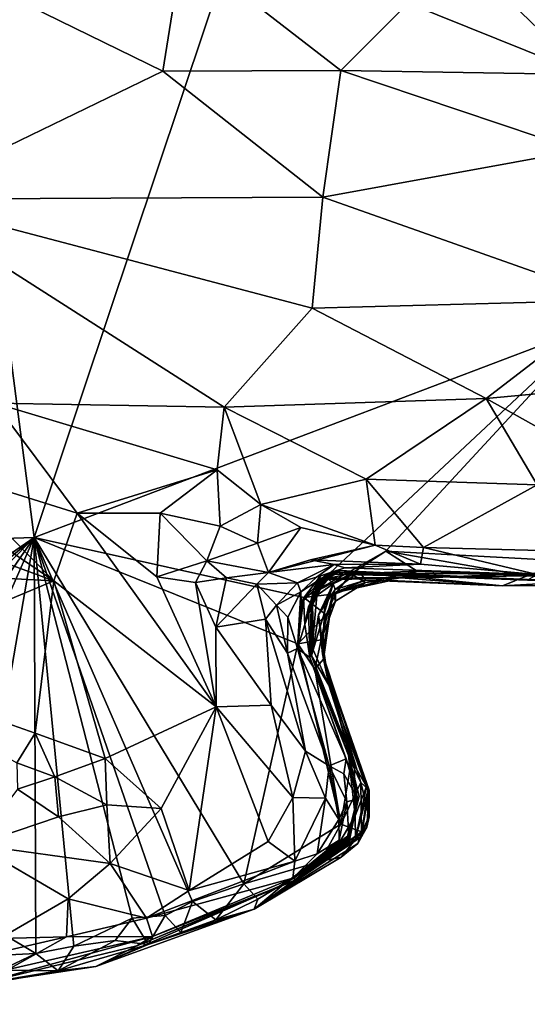
# Model space of a CAD drawing. Units: metres. Extents: x 23.2 to 30, y -6.4 to 9.6.
# Drawn here: x 27.1 to 27.5, y 7.7 to 8.4 of the extents above; entities that cross this region are included whole.
import ezdxf

# ---------------------------------------------------------------- set-up
doc = ezdxf.new("R2010")
doc.units = ezdxf.units.M

msp = doc.modelspace()

# ---------------------------------------------------------------- linework, layer by layer
at = {"layer": '1'}
for points in [[(26.12517, 7.97053, 3.38215), (26.96, 9.3371, 3.3805), (27.13297, 8.00351, 3.40143)], [(27.13297, 8.00351, 3.40143), (26.96, 9.3371, 3.3805), (27.39753, 8.79425, 3.39475)], [(27.13297, 8.00351, 3.40143), (27.39753, 8.79425, 3.39475), (27.51105, 8.14709, 3.40659)], [(27.51105, 8.14709, 3.40659), (27.39753, 8.79425, 3.39475), (28.29608, 8.63689, 3.41668)], [(27.21977, 8.31806, 4.26797), (27.0406, 8.40581, 4.20729), (27.04156, 8.23185, 4.25958)], [(27.0406, 8.40581, 4.20729), (27.21977, 8.31806, 4.26797), (27.23292, 8.40133, 4.23411)], [(27.23292, 8.40133, 4.23411), (27.21977, 8.31806, 4.26797), (27.3396, 8.3185, 4.28313)], [(27.23292, 8.40133, 4.23411), (27.3396, 8.3185, 4.28313), (27.38502, 8.36406, 4.26239)], [(27.42975, 8.38831, 4.21651), (27.38502, 8.36406, 4.26239), (27.50449, 8.31583, 4.29171)], [(27.42975, 8.38831, 4.21651), (27.50449, 8.31583, 4.29171), (27.51247, 8.35012, 4.23867)], [(27.42975, 8.38831, 4.21651), (27.51247, 8.35012, 4.23867), (27.47111, 8.38191, 4.21809)], [(27.38502, 8.36406, 4.26239), (27.3396, 8.3185, 4.28313), (27.50449, 8.31583, 4.29171)], [(27.21977, 8.31806, 4.26797), (27.04156, 8.23185, 4.25958), (27.32766, 8.23315, 4.30709)], [(27.21977, 8.31806, 4.26797), (27.32766, 8.23315, 4.30709), (27.3396, 8.3185, 4.28313)], [(27.3396, 8.3185, 4.28313), (27.32766, 8.23315, 4.30709), (27.50006, 8.26468, 4.31585)], [(27.50449, 8.31583, 4.29171), (27.3396, 8.3185, 4.28313), (27.50006, 8.26468, 4.31585)], [(27.32766, 8.23315, 4.30709), (27.524, 8.16374, 4.34309), (27.50006, 8.26468, 4.31585)], [(27.32766, 8.23315, 4.30709), (27.04156, 8.23185, 4.25958), (27.32027, 8.15835, 4.31867)], [(27.04156, 8.23185, 4.25958), (27.10641, 8.09407, 4.28014), (27.26116, 8.09137, 4.31096)], [(27.04156, 8.23185, 4.25958), (27.26116, 8.09137, 4.31096), (27.32027, 8.15835, 4.31867)], [(27.32766, 8.23315, 4.30709), (27.32027, 8.15835, 4.31867), (27.524, 8.16374, 4.34309)], [(27.524, 8.16374, 4.34309), (27.32027, 8.15835, 4.31867), (27.43765, 8.09732, 4.34032)], [(27.524, 8.16374, 4.34309), (27.43765, 8.09732, 4.34032), (27.58698, 8.11117, 4.35378)], [(27.32027, 8.15835, 4.31867), (27.26116, 8.09137, 4.31096), (27.43765, 8.09732, 4.34032)], [(27.31469, 7.96311, 3.40577), (27.13297, 8.00351, 3.40143), (27.51105, 8.14709, 3.40659)], [(27.31469, 7.96311, 3.40577), (27.51105, 8.14709, 3.40659), (27.37004, 7.99439, 3.40546)], [(27.50256, 7.98716, 3.40772), (27.37004, 7.99439, 3.40546), (27.51105, 8.14709, 3.40659)], [(27.43765, 8.09732, 4.34032), (27.49988, 8.06246, 4.34557), (27.58698, 8.11117, 4.35378)], [(27.26116, 8.09137, 4.31096), (27.35677, 8.04293, 4.32173), (27.43765, 8.09732, 4.34032)], [(27.43765, 8.09732, 4.34032), (27.35677, 8.04293, 4.32173), (27.47197, 8.03895, 4.33793)], [(27.43765, 8.09732, 4.34032), (27.47197, 8.03895, 4.33793), (27.49988, 8.06246, 4.34557)], [(27.10641, 8.09407, 4.28014), (27.0742, 8.04736, 4.25526), (27.16198, 8.02006, 4.27051)], [(27.10641, 8.09407, 4.28014), (27.16198, 8.02006, 4.27051), (27.25635, 8.04914, 4.30326)], [(27.10641, 8.09407, 4.28014), (27.25635, 8.04914, 4.30326), (27.26116, 8.09137, 4.31096)], [(27.26116, 8.09137, 4.31096), (27.25635, 8.04914, 4.30326), (27.28577, 8.02587, 4.30113)], [(27.26116, 8.09137, 4.31096), (27.28577, 8.02587, 4.30113), (27.35677, 8.04293, 4.32173)], [(26.9744, 8.03763, 4.19889), (27.14616, 7.97424, 4.23207), (27.01114, 8.06636, 4.24097)], [(27.01114, 8.06636, 4.24097), (27.14616, 7.97424, 4.23207), (27.0742, 8.04736, 4.25526)], [(27.0742, 8.04736, 4.25526), (27.14616, 7.97424, 4.23207), (27.16198, 8.02006, 4.27051)], [(27.16198, 8.02006, 4.27051), (27.21786, 8.01984, 4.28218), (27.25635, 8.04914, 4.30326)], [(27.25635, 8.04914, 4.30326), (27.21786, 8.01984, 4.28218), (27.25841, 8.01123, 4.28333)], [(27.25635, 8.04914, 4.30326), (27.25841, 8.01123, 4.28333), (27.28577, 8.02587, 4.30113)], [(26.9744, 8.03763, 4.19889), (26.87983, 7.98809, 4.09351), (27.14616, 7.97424, 4.23207)], [(27.35677, 8.04293, 4.32173), (27.28577, 8.02587, 4.30113), (27.36287, 7.99842, 4.29567)], [(27.35677, 8.04293, 4.32173), (27.36287, 7.99842, 4.29567), (27.39538, 7.99668, 4.30097)], [(27.35677, 8.04293, 4.32173), (27.39538, 7.99668, 4.30097), (27.47197, 8.03895, 4.33793)], [(27.47197, 8.03895, 4.33793), (27.39538, 7.99668, 4.30097), (27.48333, 7.99447, 4.31094)], [(27.25841, 8.01123, 4.28333), (27.28357, 7.99981, 4.27412), (27.28577, 8.02587, 4.30113)], [(27.28577, 8.02587, 4.30113), (27.28357, 7.99981, 4.27412), (27.3127, 8.01031, 4.29416)], [(27.28577, 8.02587, 4.30113), (27.3127, 8.01031, 4.29416), (27.36287, 7.99842, 4.29567)], [(27.16198, 8.02006, 4.27051), (27.14616, 7.97424, 4.23207), (27.25564, 7.8894, 4.20496)], [(27.16198, 8.02006, 4.27051), (27.25564, 7.8894, 4.20496), (27.21575, 7.97705, 4.24982)], [(27.21786, 8.01984, 4.28218), (27.16198, 8.02006, 4.27051), (27.21575, 7.97705, 4.24982)], [(27.21786, 8.01984, 4.28218), (27.21575, 7.97705, 4.24982), (27.24936, 7.98781, 4.25002)], [(27.21786, 8.01984, 4.28218), (27.24936, 7.98781, 4.25002), (27.25841, 8.01123, 4.28333)], [(27.25841, 8.01123, 4.28333), (27.24936, 7.98781, 4.25002), (27.28357, 7.99981, 4.27412)], [(27.28357, 7.99981, 4.27412), (27.29095, 7.97987, 4.22169), (27.3127, 8.01031, 4.29416)], [(27.3127, 8.01031, 4.29416), (27.29095, 7.97987, 4.22169), (27.36287, 7.99842, 4.29567)], [(26.12517, 7.97053, 3.38215), (27.13297, 8.00351, 3.40143), (26.71311, 7.71333, 3.3972)], [(26.8012, 7.72457, 3.39872), (26.71311, 7.71333, 3.3972), (27.13297, 8.00351, 3.40143)], [(26.8012, 7.72457, 3.39872), (27.13297, 8.00351, 3.40143), (26.85552, 7.72254, 3.39986)], [(26.85552, 7.72254, 3.39986), (27.13297, 8.00351, 3.40143), (26.94103, 7.72473, 3.40175)], [(27.00514, 7.71218, 3.40259), (26.94103, 7.72473, 3.40175), (27.13297, 8.00351, 3.40143)], [(27.08931, 7.74965, 3.40381), (27.00514, 7.71218, 3.40259), (27.13297, 8.00351, 3.40143)], [(27.13409, 7.72298, 3.40478), (27.08931, 7.74965, 3.40381), (27.13297, 8.00351, 3.40143)], [(27.13409, 7.72298, 3.40478), (27.13297, 8.00351, 3.40143), (27.15985, 7.72792, 3.40595)], [(27.15985, 7.72792, 3.40595), (27.13297, 8.00351, 3.40143), (27.19898, 7.74674, 3.40583)], [(27.19898, 7.74674, 3.40583), (27.13297, 8.00351, 3.40143), (27.22121, 7.74848, 3.40622)], [(27.22121, 7.74848, 3.40622), (27.13297, 8.00351, 3.40143), (27.23971, 7.75793, 3.40717)], [(27.13297, 8.00351, 3.40143), (27.31081, 7.93177, 3.40671), (27.27421, 7.76978, 3.40723)], [(27.31081, 7.93177, 3.40671), (27.13297, 8.00351, 3.40143), (27.31469, 7.96311, 3.40577)], [(27.23971, 7.75793, 3.40717), (27.13297, 8.00351, 3.40143), (27.27421, 7.76978, 3.40723)], [(27.28357, 7.99981, 4.27412), (27.24936, 7.98781, 4.25002), (27.29095, 7.97987, 4.22169)], [(27.29095, 7.97987, 4.22169), (27.31923, 7.9885, 4.2437), (27.36287, 7.99842, 4.29567)], [(27.36287, 7.99842, 4.29567), (27.31923, 7.9885, 4.2437), (27.39348, 7.98561, 4.269)], [(27.36287, 7.99842, 4.29567), (27.39348, 7.98561, 4.269), (27.39538, 7.99668, 4.30097)], [(27.34637, 7.97907, 3.40847), (27.31469, 7.96311, 3.40577), (27.37004, 7.99439, 3.40546)], [(27.34637, 7.97907, 3.40847), (27.37004, 7.99439, 3.40546), (27.39116, 7.98073, 3.41217)], [(27.39116, 7.98073, 3.41217), (27.37004, 7.99439, 3.40546), (27.46534, 7.97778, 3.41061)], [(27.46534, 7.97778, 3.41061), (27.37004, 7.99439, 3.40546), (27.50256, 7.98716, 3.40772)], [(27.39538, 7.99668, 4.30097), (27.39348, 7.98561, 4.269), (27.47211, 7.97863, 4.26941)], [(27.39538, 7.99668, 4.30097), (27.47211, 7.97863, 4.26941), (27.48333, 7.99447, 4.31094)], [(27.14616, 7.97424, 4.23207), (26.87983, 7.98809, 4.09351), (27.00746, 7.91611, 4.09426)], [(27.24936, 7.98781, 4.25002), (27.21575, 7.97705, 4.24982), (27.24169, 7.9731, 4.24049)], [(27.24169, 7.9731, 4.24049), (27.26257, 7.97623, 4.22971), (27.24936, 7.98781, 4.25002)], [(27.24936, 7.98781, 4.25002), (27.26257, 7.97623, 4.22971), (27.29095, 7.97987, 4.22169)], [(27.31923, 7.9885, 4.2437), (27.29095, 7.97987, 4.22169), (27.33528, 7.98524, 4.18029)], [(27.29095, 7.97987, 4.22169), (27.31046, 7.97297, 4.18296), (27.33528, 7.98524, 4.18029)], [(27.31046, 7.97297, 4.18296), (27.32334, 7.97676, 4.15855), (27.33528, 7.98524, 4.18029)], [(27.33528, 7.98524, 4.18029), (27.39348, 7.98561, 4.269), (27.31923, 7.9885, 4.2437)], [(27.33528, 7.98524, 4.18029), (27.32334, 7.97676, 4.15855), (27.34236, 7.983, 4.14936)], [(27.39348, 7.98561, 4.269), (27.33528, 7.98524, 4.18029), (27.34236, 7.983, 4.14936)], [(27.39348, 7.98561, 4.269), (27.34236, 7.983, 4.14936), (27.47211, 7.97863, 4.26941)], [(27.46534, 7.97778, 3.41061), (27.50256, 7.98716, 3.40772), (27.56774, 7.98433, 3.41605)], [(27.51747, 7.97468, 3.42847), (27.46534, 7.97778, 3.41061), (27.56774, 7.98433, 3.41605)], [(27.29095, 7.97987, 4.22169), (27.26257, 7.97623, 4.22971), (27.28307, 7.97196, 4.20637)], [(27.28307, 7.97196, 4.20637), (27.31046, 7.97297, 4.18296), (27.29095, 7.97987, 4.22169)], [(27.31267, 7.96679, 4.14724), (27.31307, 7.95892, 4.08412), (27.33279, 7.98003, 4.08204)], [(27.32334, 7.97676, 4.15855), (27.31267, 7.96679, 4.14724), (27.33279, 7.98003, 4.08204)], [(27.31307, 7.95892, 4.08412), (27.31451, 7.9626, 4.06301), (27.33279, 7.98003, 4.08204)], [(27.31451, 7.9626, 4.06301), (27.32597, 7.97764, 4.01345), (27.33279, 7.98003, 4.08204)], [(27.31451, 7.9626, 4.06301), (27.31544, 7.94494, 3.97301), (27.32597, 7.97764, 4.01345)], [(27.33599, 7.96549, 3.41006), (27.31469, 7.96311, 3.40577), (27.34637, 7.97907, 3.40847)], [(27.31544, 7.94494, 3.97301), (27.32184, 7.97032, 3.98096), (27.32597, 7.97764, 4.01345)], [(27.32794, 7.97605, 3.87404), (27.31966, 7.95602, 3.84523), (27.33094, 7.97875, 3.85185)], [(27.33094, 7.97875, 3.85185), (27.31966, 7.95602, 3.84523), (27.32842, 7.97505, 3.84184)], [(27.32597, 7.97764, 4.01345), (27.32184, 7.97032, 3.98096), (27.3396, 7.98129, 3.95747)], [(27.32184, 7.97032, 3.98096), (27.32656, 7.97594, 3.9434), (27.3396, 7.98129, 3.95747)], [(27.32334, 7.97676, 4.15855), (27.33279, 7.98003, 4.08204), (27.34236, 7.983, 4.14936)], [(27.32392, 7.96924, 3.7897), (27.33096, 7.97534, 3.73125), (27.33788, 7.98098, 3.7739)], [(27.32842, 7.97505, 3.84184), (27.32392, 7.96924, 3.7897), (27.33788, 7.98098, 3.7739)], [(27.32597, 7.97764, 4.01345), (27.3396, 7.98129, 3.95747), (27.33279, 7.98003, 4.08204)], [(27.3396, 7.98129, 3.95747), (27.32656, 7.97594, 3.9434), (27.41208, 7.9771, 3.927)], [(27.32794, 7.97605, 3.87404), (27.33094, 7.97875, 3.85185), (27.41208, 7.9771, 3.927)], [(27.41208, 7.9771, 3.927), (27.32842, 7.97505, 3.84184), (27.33788, 7.98098, 3.7739)], [(27.33094, 7.97875, 3.85185), (27.32842, 7.97505, 3.84184), (27.41208, 7.9771, 3.927)], [(27.33096, 7.97534, 3.73125), (27.33087, 7.97593, 3.68841), (27.33788, 7.98098, 3.7739)], [(27.33788, 7.98098, 3.7739), (27.33087, 7.97593, 3.68841), (27.35202, 7.98063, 3.65857)], [(27.33087, 7.97593, 3.68841), (27.33451, 7.97223, 3.60823), (27.35202, 7.98063, 3.65857)], [(27.34236, 7.983, 4.14936), (27.33279, 7.98003, 4.08204), (27.47211, 7.97863, 4.26941)], [(27.33279, 7.98003, 4.08204), (27.3396, 7.98129, 3.95747), (27.41208, 7.9771, 3.927)], [(27.33279, 7.98003, 4.08204), (27.41208, 7.9771, 3.927), (27.46536, 7.97481, 4.00565)], [(27.33279, 7.98003, 4.08204), (27.46536, 7.97481, 4.00565), (27.47211, 7.97863, 4.26941)], [(27.33451, 7.97223, 3.60823), (27.33578, 7.96839, 3.58304), (27.35202, 7.98063, 3.65857)], [(27.35642, 7.97468, 3.55968), (27.35202, 7.98063, 3.65857), (27.33578, 7.96839, 3.58304)], [(27.35629, 7.97328, 3.42517), (27.33599, 7.96549, 3.41006), (27.34637, 7.97907, 3.40847)], [(27.33788, 7.98098, 3.7739), (27.35202, 7.98063, 3.65857), (27.41208, 7.9771, 3.927)], [(27.35629, 7.97328, 3.42517), (27.34637, 7.97907, 3.40847), (27.39116, 7.98073, 3.41217)], [(27.35642, 7.97468, 3.55968), (27.44869, 7.97097, 3.43315), (27.35202, 7.98063, 3.65857)], [(27.35202, 7.98063, 3.65857), (27.44869, 7.97097, 3.43315), (27.54101, 7.97167, 3.59268)], [(27.41208, 7.9771, 3.927), (27.35202, 7.98063, 3.65857), (27.54101, 7.97167, 3.59268)], [(27.35629, 7.97328, 3.42517), (27.39116, 7.98073, 3.41217), (27.38022, 7.97634, 3.42385)], [(27.38022, 7.97634, 3.42385), (27.39116, 7.98073, 3.41217), (27.46534, 7.97778, 3.41061)], [(27.38022, 7.97634, 3.42385), (27.46534, 7.97778, 3.41061), (27.44869, 7.97097, 3.43315)], [(27.41208, 7.9771, 3.927), (27.57679, 7.98396, 3.80821), (27.46536, 7.97481, 4.00565)], [(27.41208, 7.9771, 3.927), (27.54101, 7.97167, 3.59268), (27.57679, 7.98396, 3.80821)], [(27.44869, 7.97097, 3.43315), (27.46534, 7.97778, 3.41061), (27.51747, 7.97468, 3.42847)], [(27.14616, 7.97424, 4.23207), (27.00746, 7.91611, 4.09426), (27.13358, 7.8715, 4.12731)], [(27.14616, 7.97424, 4.23207), (27.13358, 7.8715, 4.12731), (27.18084, 7.85444, 4.1394)], [(27.14616, 7.97424, 4.23207), (27.18084, 7.85444, 4.1394), (27.25564, 7.8894, 4.20496)], [(27.21575, 7.97705, 4.24982), (27.25564, 7.8894, 4.20496), (27.24169, 7.9731, 4.24049)], [(27.24169, 7.9731, 4.24049), (27.25535, 7.943, 4.22733), (27.26257, 7.97623, 4.22971)], [(27.24169, 7.9731, 4.24049), (27.25564, 7.8894, 4.20496), (27.25535, 7.943, 4.22733)], [(27.26257, 7.97623, 4.22971), (27.25535, 7.943, 4.22733), (27.28307, 7.97196, 4.20637)], [(27.28307, 7.97196, 4.20637), (27.25535, 7.943, 4.22733), (27.28883, 7.94845, 4.19643)], [(27.28307, 7.97196, 4.20637), (27.29635, 7.95793, 4.18333), (27.31046, 7.97297, 4.18296)], [(27.28307, 7.97196, 4.20637), (27.28883, 7.94845, 4.19643), (27.29635, 7.95793, 4.18333)], [(27.29635, 7.95793, 4.18333), (27.31267, 7.96679, 4.14724), (27.31046, 7.97297, 4.18296)], [(27.31046, 7.97297, 4.18296), (27.31267, 7.96679, 4.14724), (27.32334, 7.97676, 4.15855)], [(27.32184, 7.97032, 3.98096), (27.31544, 7.94494, 3.97301), (27.32656, 7.97594, 3.9434)], [(27.31544, 7.94494, 3.97301), (27.31789, 7.95677, 3.89939), (27.32656, 7.97594, 3.9434)], [(27.31789, 7.95677, 3.89939), (27.31966, 7.95602, 3.84523), (27.32794, 7.97605, 3.87404)], [(27.32656, 7.97594, 3.9434), (27.31789, 7.95677, 3.89939), (27.32794, 7.97605, 3.87404)], [(27.32842, 7.97505, 3.84184), (27.31966, 7.95602, 3.84523), (27.32392, 7.96924, 3.7897)], [(27.32067, 7.96239, 3.71398), (27.33451, 7.97223, 3.60823), (27.33087, 7.97593, 3.68841)], [(27.33096, 7.97534, 3.73125), (27.32067, 7.96239, 3.71398), (27.33087, 7.97593, 3.68841)], [(27.32392, 7.96924, 3.7897), (27.32067, 7.96239, 3.71398), (27.33096, 7.97534, 3.73125)], [(27.32067, 7.96239, 3.71398), (27.32107, 7.92771, 3.68568), (27.33451, 7.97223, 3.60823)], [(27.32107, 7.92771, 3.68568), (27.32468, 7.95133, 3.63198), (27.33451, 7.97223, 3.60823)], [(27.32468, 7.95133, 3.63198), (27.32893, 7.95807, 3.5932), (27.33451, 7.97223, 3.60823)], [(27.32656, 7.97594, 3.9434), (27.32794, 7.97605, 3.87404), (27.41208, 7.9771, 3.927)], [(27.33451, 7.97223, 3.60823), (27.32893, 7.95807, 3.5932), (27.33578, 7.96839, 3.58304)], [(27.33578, 7.96839, 3.58304), (27.33436, 7.96592, 3.52025), (27.35642, 7.97468, 3.55968)], [(27.33436, 7.96592, 3.52025), (27.37332, 7.97454, 3.50134), (27.35642, 7.97468, 3.55968)], [(27.33436, 7.96592, 3.52025), (27.35629, 7.97328, 3.42517), (27.36832, 7.97458, 3.45987)], [(27.37332, 7.97454, 3.50134), (27.33436, 7.96592, 3.52025), (27.36832, 7.97458, 3.45987)], [(27.33436, 7.96592, 3.52025), (27.33599, 7.96059, 3.4428), (27.35629, 7.97328, 3.42517)], [(27.33599, 7.96059, 3.4428), (27.33599, 7.96549, 3.41006), (27.35629, 7.97328, 3.42517)], [(27.36832, 7.97458, 3.45987), (27.35629, 7.97328, 3.42517), (27.38022, 7.97634, 3.42385)], [(27.35642, 7.97468, 3.55968), (27.37332, 7.97454, 3.50134), (27.44869, 7.97097, 3.43315)], [(27.36832, 7.97458, 3.45987), (27.38022, 7.97634, 3.42385), (27.44869, 7.97097, 3.43315)], [(27.36832, 7.97458, 3.45987), (27.44869, 7.97097, 3.43315), (27.37332, 7.97454, 3.50134)], [(27.44869, 7.97097, 3.43315), (27.51747, 7.97468, 3.42847), (27.54101, 7.97167, 3.59268)], [(27.29635, 7.95793, 4.18333), (27.30397, 7.94975, 4.15947), (27.31267, 7.96679, 4.14724)], [(27.30397, 7.94975, 4.15947), (27.31052, 7.92858, 4.0869), (27.31267, 7.96679, 4.14724)], [(27.31267, 7.96679, 4.14724), (27.31052, 7.92858, 4.0869), (27.31307, 7.95892, 4.08412)], [(27.33599, 7.96549, 3.41006), (27.32988, 7.95129, 3.42036), (27.31469, 7.96311, 3.40577)], [(27.31966, 7.95602, 3.84523), (27.31989, 7.92365, 3.7645), (27.32392, 7.96924, 3.7897)], [(27.32392, 7.96924, 3.7897), (27.31989, 7.92365, 3.7645), (27.32067, 7.96239, 3.71398)], [(27.32801, 7.92142, 3.44088), (27.32641, 7.93459, 3.42722), (27.33436, 7.96592, 3.52025)], [(27.33436, 7.96592, 3.52025), (27.32641, 7.93459, 3.42722), (27.33599, 7.96059, 3.4428)], [(27.32893, 7.95807, 3.5932), (27.32724, 7.92512, 3.57937), (27.33436, 7.96592, 3.52025)], [(27.33436, 7.96592, 3.52025), (27.32724, 7.92512, 3.57937), (27.32801, 7.92142, 3.44088)], [(27.32893, 7.95807, 3.5932), (27.33436, 7.96592, 3.52025), (27.33578, 7.96839, 3.58304)], [(27.33599, 7.96059, 3.4428), (27.32988, 7.95129, 3.42036), (27.33599, 7.96549, 3.41006)], [(27.29635, 7.95793, 4.18333), (27.28883, 7.94845, 4.19643), (27.30364, 7.9254, 4.17038)], [(27.29635, 7.95793, 4.18333), (27.30364, 7.9254, 4.17038), (27.30397, 7.94975, 4.15947)], [(27.31307, 7.95892, 4.08412), (27.31052, 7.92858, 4.0869), (27.31451, 7.9626, 4.06301)], [(27.31052, 7.92858, 4.0869), (27.31544, 7.94494, 3.97301), (27.31451, 7.9626, 4.06301)], [(27.31081, 7.93177, 3.40671), (27.31469, 7.96311, 3.40577), (27.32988, 7.95129, 3.42036)], [(27.32067, 7.96239, 3.71398), (27.31989, 7.92365, 3.7645), (27.32107, 7.92771, 3.68568)], [(27.32468, 7.95133, 3.63198), (27.32724, 7.92512, 3.57937), (27.32893, 7.95807, 3.5932)], [(27.32641, 7.93459, 3.42722), (27.32988, 7.95129, 3.42036), (27.33599, 7.96059, 3.4428)], [(27.32641, 7.93459, 3.42722), (27.31081, 7.93177, 3.40671), (27.32988, 7.95129, 3.42036)], [(27.31789, 7.95677, 3.89939), (27.31544, 7.94494, 3.97301), (27.31889, 7.9225, 3.88217)], [(27.31789, 7.95677, 3.89939), (27.31889, 7.9225, 3.88217), (27.31966, 7.95602, 3.84523)], [(27.31889, 7.9225, 3.88217), (27.31989, 7.92365, 3.7645), (27.31966, 7.95602, 3.84523)], [(27.32468, 7.95133, 3.63198), (27.32107, 7.92771, 3.68568), (27.33155, 7.90393, 3.61239)], [(27.32724, 7.92512, 3.57937), (27.32468, 7.95133, 3.63198), (27.33155, 7.90393, 3.61239)], [(27.28883, 7.94845, 4.19643), (27.25535, 7.943, 4.22733), (27.29273, 7.89046, 4.19885)], [(27.28883, 7.94845, 4.19643), (27.29273, 7.89046, 4.19885), (27.31579, 7.85936, 4.17546)], [(27.28883, 7.94845, 4.19643), (27.31579, 7.85936, 4.17546), (27.30364, 7.9254, 4.17038)], [(27.30397, 7.94975, 4.15947), (27.30364, 7.9254, 4.17038), (27.31052, 7.92858, 4.0869)], [(27.31544, 7.94494, 3.97301), (27.31052, 7.92858, 4.0869), (27.31889, 7.9225, 3.88217)], [(27.25564, 7.8894, 4.20496), (27.29273, 7.89046, 4.19885), (27.25535, 7.943, 4.22733)], [(27.27421, 7.76978, 3.40723), (27.31081, 7.93177, 3.40671), (27.33978, 7.81014, 3.4094)], [(27.32217, 7.91461, 3.41113), (27.31081, 7.93177, 3.40671), (27.32641, 7.93459, 3.42722)], [(27.33978, 7.81014, 3.4094), (27.31081, 7.93177, 3.40671), (27.32217, 7.91461, 3.41113)], [(27.32217, 7.91461, 3.41113), (27.32641, 7.93459, 3.42722), (27.32801, 7.92142, 3.44088)], [(27.31052, 7.92858, 4.0869), (27.30364, 7.9254, 4.17038), (27.33177, 7.84956, 4.14672)], [(27.30364, 7.9254, 4.17038), (27.31579, 7.85936, 4.17546), (27.33177, 7.84956, 4.14672)], [(27.31052, 7.92858, 4.0869), (27.33177, 7.84956, 4.14672), (27.34337, 7.85419, 4.05578)], [(27.31889, 7.9225, 3.88217), (27.31052, 7.92858, 4.0869), (27.34337, 7.85419, 4.05578)], [(27.32107, 7.92771, 3.68568), (27.31989, 7.92365, 3.7645), (27.33155, 7.90393, 3.61239)], [(27.32801, 7.92142, 3.44088), (27.32724, 7.92512, 3.57937), (27.35793, 7.83258, 3.61604)], [(27.32724, 7.92512, 3.57937), (27.33155, 7.90393, 3.61239), (27.35793, 7.83258, 3.61604)], [(27.31989, 7.92365, 3.7645), (27.31889, 7.9225, 3.88217), (27.34497, 7.85679, 3.84734)], [(27.34497, 7.85679, 3.84734), (27.31889, 7.9225, 3.88217), (27.3521, 7.82893, 3.92521)], [(27.31889, 7.9225, 3.88217), (27.34337, 7.85419, 4.05578), (27.3521, 7.82893, 3.92521)], [(27.31989, 7.92365, 3.7645), (27.34497, 7.85679, 3.84734), (27.34889, 7.84961, 3.73931)], [(27.33155, 7.90393, 3.61239), (27.31989, 7.92365, 3.7645), (27.34889, 7.84961, 3.73931)], [(27.32217, 7.91461, 3.41113), (27.32801, 7.92142, 3.44088), (27.34674, 7.85191, 3.41483)], [(27.32801, 7.92142, 3.44088), (27.35793, 7.83258, 3.61604), (27.35882, 7.83303, 3.5154)], [(27.34674, 7.85191, 3.41483), (27.32801, 7.92142, 3.44088), (27.35325, 7.83836, 3.41955)], [(27.35325, 7.83836, 3.41955), (27.32801, 7.92142, 3.44088), (27.35882, 7.83303, 3.5154)], [(27.00746, 7.91611, 4.09426), (27.12142, 7.85149, 4.08501), (27.13358, 7.8715, 4.12731)], [(27.33978, 7.81014, 3.4094), (27.32217, 7.91461, 3.41113), (27.34674, 7.85191, 3.41483)], [(27.35695, 7.8355, 3.63708), (27.33155, 7.90393, 3.61239), (27.34889, 7.84961, 3.73931)], [(27.35793, 7.83258, 3.61604), (27.33155, 7.90393, 3.61239), (27.35695, 7.8355, 3.63708)], [(27.18084, 7.85444, 4.1394), (27.21856, 7.82064, 4.13212), (27.25564, 7.8894, 4.20496)], [(27.25564, 7.8894, 4.20496), (27.21856, 7.82064, 4.13212), (27.23748, 7.76533, 4.09819)], [(27.25564, 7.8894, 4.20496), (27.23748, 7.76533, 4.09819), (27.29079, 7.79851, 4.14411)], [(27.29273, 7.89046, 4.19885), (27.25564, 7.8894, 4.20496), (27.30723, 7.82817, 4.1665)], [(27.25564, 7.8894, 4.20496), (27.29079, 7.79851, 4.14411), (27.30723, 7.82817, 4.1665)], [(27.29273, 7.89046, 4.19885), (27.30723, 7.82817, 4.1665), (27.31579, 7.85936, 4.17546)], [(27.13358, 7.8715, 4.12731), (27.12142, 7.85149, 4.08501), (27.14692, 7.84218, 4.0965)], [(27.13358, 7.8715, 4.12731), (27.14692, 7.84218, 4.0965), (27.18084, 7.85444, 4.1394)], [(27.31579, 7.85936, 4.17546), (27.30723, 7.82817, 4.1665), (27.32934, 7.8277, 4.14997)], [(27.31579, 7.85936, 4.17546), (27.32934, 7.8277, 4.14997), (27.33177, 7.84956, 4.14672)], [(27.12142, 7.85149, 4.08501), (27.12187, 7.83366, 4.07217), (27.14692, 7.84218, 4.0965)], [(27.18084, 7.85444, 4.1394), (27.14692, 7.84218, 4.0965), (27.18207, 7.82326, 4.10971)], [(27.18084, 7.85444, 4.1394), (27.18207, 7.82326, 4.10971), (27.21856, 7.82064, 4.13212)], [(27.33177, 7.84956, 4.14672), (27.34176, 7.84402, 4.11299), (27.34337, 7.85419, 4.05578)], [(27.33978, 7.81014, 3.4094), (27.34674, 7.85191, 3.41483), (27.35325, 7.83836, 3.41955)], [(27.34337, 7.85419, 4.05578), (27.34176, 7.84402, 4.11299), (27.35121, 7.82714, 3.98523)], [(27.3521, 7.82893, 3.92521), (27.34337, 7.85419, 4.05578), (27.35121, 7.82714, 3.98523)], [(27.34497, 7.85679, 3.84734), (27.3521, 7.82893, 3.92521), (27.35035, 7.82539, 3.88587)], [(27.34889, 7.84961, 3.73931), (27.34497, 7.85679, 3.84734), (27.34938, 7.81569, 3.77004)], [(27.34497, 7.85679, 3.84734), (27.35035, 7.82539, 3.88587), (27.34938, 7.81569, 3.77004)], [(27.33177, 7.84956, 4.14672), (27.32934, 7.8277, 4.14997), (27.3384, 7.8134, 4.1193)], [(27.33177, 7.84956, 4.14672), (27.3384, 7.8134, 4.1193), (27.3437, 7.82523, 4.1073)], [(27.34176, 7.84402, 4.11299), (27.33177, 7.84956, 4.14672), (27.3437, 7.82523, 4.1073)], [(27.34938, 7.81569, 3.77004), (27.35695, 7.8355, 3.63708), (27.34889, 7.84961, 3.73931)], [(27.14692, 7.84218, 4.0965), (27.12187, 7.83366, 4.07217), (27.14935, 7.81506, 4.08674)], [(27.14692, 7.84218, 4.0965), (27.14935, 7.81506, 4.08674), (27.18207, 7.82326, 4.10971)], [(27.33978, 7.81014, 3.4094), (27.35325, 7.83836, 3.41955), (27.3536, 7.80499, 3.42258)], [(27.34176, 7.84402, 4.11299), (27.3437, 7.82523, 4.1073), (27.35121, 7.82714, 3.98523)], [(27.3536, 7.80499, 3.42258), (27.35325, 7.83836, 3.41955), (27.35871, 7.8151, 3.43748)], [(27.35325, 7.83836, 3.41955), (27.35882, 7.83303, 3.5154), (27.35871, 7.8151, 3.43748)], [(27.12187, 7.83366, 4.07217), (27.09337, 7.79615, 4.06115), (27.14935, 7.81506, 4.08674)], [(27.34938, 7.81569, 3.77004), (27.34965, 7.80014, 3.60773), (27.35695, 7.8355, 3.63708)], [(27.35695, 7.8355, 3.63708), (27.34965, 7.80014, 3.60773), (27.35793, 7.83258, 3.61604)], [(27.34965, 7.80014, 3.60773), (27.35331, 7.80163, 3.53829), (27.35793, 7.83258, 3.61604)], [(27.35793, 7.83258, 3.61604), (27.35331, 7.80163, 3.53829), (27.35882, 7.83303, 3.5154)], [(27.35331, 7.80163, 3.53829), (27.35728, 7.80816, 3.47021), (27.35882, 7.83303, 3.5154)], [(27.35882, 7.83303, 3.5154), (27.35728, 7.80816, 3.47021), (27.35871, 7.8151, 3.43748)], [(27.30723, 7.82817, 4.1665), (27.29079, 7.79851, 4.14411), (27.30878, 7.7851, 4.12452)], [(27.30723, 7.82817, 4.1665), (27.30878, 7.7851, 4.12452), (27.32934, 7.8277, 4.14997)], [(27.32934, 7.8277, 4.14997), (27.30878, 7.7851, 4.12452), (27.3238, 7.79003, 4.11521)], [(27.32934, 7.8277, 4.14997), (27.3238, 7.79003, 4.11521), (27.3384, 7.8134, 4.1193)], [(27.3384, 7.8134, 4.1193), (27.33863, 7.79932, 4.08869), (27.3437, 7.82523, 4.1073)], [(27.33863, 7.79932, 4.08869), (27.3452, 7.79819, 4.01103), (27.3437, 7.82523, 4.1073)], [(27.34534, 7.80192, 3.9109), (27.34365, 7.79928, 3.88515), (27.35035, 7.82539, 3.88587)], [(27.35035, 7.82539, 3.88587), (27.34365, 7.79928, 3.88515), (27.34938, 7.81569, 3.77004)], [(27.3437, 7.82523, 4.1073), (27.3452, 7.79819, 4.01103), (27.35121, 7.82714, 3.98523)], [(27.34416, 7.80212, 3.9936), (27.34534, 7.80192, 3.9109), (27.3521, 7.82893, 3.92521)], [(27.34416, 7.80212, 3.9936), (27.3521, 7.82893, 3.92521), (27.35121, 7.82714, 3.98523)], [(27.3452, 7.79819, 4.01103), (27.34416, 7.80212, 3.9936), (27.35121, 7.82714, 3.98523)], [(27.3521, 7.82893, 3.92521), (27.34534, 7.80192, 3.9109), (27.35035, 7.82539, 3.88587)], [(27.18207, 7.82326, 4.10971), (27.14935, 7.81506, 4.08674), (27.18422, 7.78358, 4.09245)], [(27.18207, 7.82326, 4.10971), (27.18422, 7.78358, 4.09245), (27.21856, 7.82064, 4.13212)], [(27.18422, 7.78358, 4.09245), (27.23748, 7.76533, 4.09819), (27.21856, 7.82064, 4.13212)], [(27.09337, 7.79615, 4.06115), (27.18422, 7.78358, 4.09245), (27.14935, 7.81506, 4.08674)], [(27.3238, 7.79003, 4.11521), (27.33863, 7.79932, 4.08869), (27.3384, 7.8134, 4.1193)], [(27.33892, 7.79816, 3.75375), (27.34938, 7.81569, 3.77004), (27.34365, 7.79928, 3.88515)], [(27.34938, 7.81569, 3.77004), (27.33892, 7.79816, 3.75375), (27.34965, 7.80014, 3.60773)], [(27.35123, 7.79701, 3.44246), (27.3536, 7.80499, 3.42258), (27.35871, 7.8151, 3.43748)], [(27.35728, 7.80816, 3.47021), (27.35123, 7.79701, 3.44246), (27.35871, 7.8151, 3.43748)], [(27.27421, 7.76978, 3.40723), (27.33978, 7.81014, 3.4094), (27.32576, 7.785, 3.41524)], [(27.32576, 7.785, 3.41524), (27.33978, 7.81014, 3.4094), (27.3536, 7.80499, 3.42258)], [(27.34, 7.78779, 3.42867), (27.32576, 7.785, 3.41524), (27.3536, 7.80499, 3.42258)], [(27.3536, 7.80499, 3.42258), (27.35123, 7.79701, 3.44246), (27.34, 7.78779, 3.42867)], [(27.35331, 7.80163, 3.53829), (27.35123, 7.79701, 3.44246), (27.35728, 7.80816, 3.47021)], [(27.29079, 7.79851, 4.14411), (27.23748, 7.76533, 4.09819), (27.30878, 7.7851, 4.12452)], [(27.28125, 7.75276, 3.50958), (27.35331, 7.80163, 3.53829), (27.34965, 7.80014, 3.60773)], [(27.35331, 7.80163, 3.53829), (27.28125, 7.75276, 3.50958), (27.35123, 7.79701, 3.44246)], [(27.30109, 7.76942, 3.76598), (27.28125, 7.75276, 3.50958), (27.34965, 7.80014, 3.60773)], [(27.30109, 7.76942, 3.76598), (27.34965, 7.80014, 3.60773), (27.33892, 7.79816, 3.75375)], [(27.31031, 7.77288, 4.00328), (27.30109, 7.76942, 3.76598), (27.34365, 7.79928, 3.88515)], [(27.34365, 7.79928, 3.88515), (27.30109, 7.76942, 3.76598), (27.33892, 7.79816, 3.75375)], [(27.30731, 7.7738, 4.08666), (27.31031, 7.77288, 4.00328), (27.34416, 7.80212, 3.9936)], [(27.30731, 7.7738, 4.08666), (27.34416, 7.80212, 3.9936), (27.3452, 7.79819, 4.01103)], [(27.3238, 7.79003, 4.11521), (27.30731, 7.7738, 4.08666), (27.33863, 7.79932, 4.08869)], [(27.30731, 7.7738, 4.08666), (27.3452, 7.79819, 4.01103), (27.33863, 7.79932, 4.08869)], [(27.31031, 7.77288, 4.00328), (27.34534, 7.80192, 3.9109), (27.34416, 7.80212, 3.9936)], [(27.31031, 7.77288, 4.00328), (27.34365, 7.79928, 3.88515), (27.34534, 7.80192, 3.9109)], [(27.09337, 7.79615, 4.06115), (27.10967, 7.7331, 4.03715), (27.15583, 7.7598, 4.06849)], [(27.09337, 7.79615, 4.06115), (27.15583, 7.7598, 4.06849), (27.18422, 7.78358, 4.09245)], [(27.28125, 7.75276, 3.50958), (27.34, 7.78779, 3.42867), (27.35123, 7.79701, 3.44246)], [(27.23748, 7.76533, 4.09819), (27.20869, 7.74669, 4.0678), (27.30878, 7.7851, 4.12452)], [(27.20869, 7.74669, 4.0678), (27.30731, 7.7738, 4.08666), (27.30878, 7.7851, 4.12452)], [(27.28386, 7.75958, 3.42075), (27.27421, 7.76978, 3.40723), (27.32576, 7.785, 3.41524)], [(27.28125, 7.75276, 3.50958), (27.32576, 7.785, 3.41524), (27.34, 7.78779, 3.42867)], [(27.28125, 7.75276, 3.50958), (27.28386, 7.75958, 3.42075), (27.32576, 7.785, 3.41524)], [(27.30878, 7.7851, 4.12452), (27.30731, 7.7738, 4.08666), (27.3238, 7.79003, 4.11521)], [(27.18422, 7.78358, 4.09245), (27.15583, 7.7598, 4.06849), (27.20869, 7.74669, 4.0678)], [(27.18422, 7.78358, 4.09245), (27.20869, 7.74669, 4.0678), (27.23748, 7.76533, 4.09819)], [(27.21275, 7.73434, 4.00362), (27.20211, 7.728, 3.82122), (27.31031, 7.77288, 4.00328)], [(27.31031, 7.77288, 4.00328), (27.20211, 7.728, 3.82122), (27.30109, 7.76942, 3.76598)], [(27.20869, 7.74669, 4.0678), (27.21275, 7.73434, 4.00362), (27.30731, 7.7738, 4.08666)], [(27.30731, 7.7738, 4.08666), (27.21275, 7.73434, 4.00362), (27.31031, 7.77288, 4.00328)], [(27.20211, 7.728, 3.82122), (27.17462, 7.71414, 3.63301), (27.30109, 7.76942, 3.76598)], [(27.30109, 7.76942, 3.76598), (27.17462, 7.71414, 3.63301), (27.28125, 7.75276, 3.50958)], [(27.25539, 7.74561, 3.41792), (27.23971, 7.75793, 3.40717), (27.27421, 7.76978, 3.40723)], [(27.25539, 7.74561, 3.41792), (27.27421, 7.76978, 3.40723), (27.28386, 7.75958, 3.42075)], [(27.15583, 7.7598, 4.06849), (27.10967, 7.7331, 4.03715), (27.15486, 7.73408, 4.04484)], [(27.15583, 7.7598, 4.06849), (27.15486, 7.73408, 4.04484), (27.20869, 7.74669, 4.0678)], [(27.25539, 7.74561, 3.41792), (27.28386, 7.75958, 3.42075), (27.28125, 7.75276, 3.50958)], [(27.17462, 7.71414, 3.63301), (27.20992, 7.72895, 3.4126), (27.28125, 7.75276, 3.50958)], [(27.20992, 7.72895, 3.4126), (27.23181, 7.73701, 3.41195), (27.28125, 7.75276, 3.50958)], [(27.22121, 7.74848, 3.40622), (27.23971, 7.75793, 3.40717), (27.23181, 7.73701, 3.41195)], [(27.25539, 7.74561, 3.41792), (27.23181, 7.73701, 3.41195), (27.23971, 7.75793, 3.40717)], [(27.23181, 7.73701, 3.41195), (27.25539, 7.74561, 3.41792), (27.28125, 7.75276, 3.50958)], [(27.09321, 7.7208, 3.40293), (27.08931, 7.74965, 3.40381), (27.13409, 7.72298, 3.40478)], [(27.15486, 7.73408, 4.04484), (27.21275, 7.73434, 4.00362), (27.20869, 7.74669, 4.0678)], [(27.18769, 7.73163, 3.40756), (27.15985, 7.72792, 3.40595), (27.19898, 7.74674, 3.40583)], [(27.18769, 7.73163, 3.40756), (27.19898, 7.74674, 3.40583), (27.20992, 7.72895, 3.4126)], [(27.20992, 7.72895, 3.4126), (27.19898, 7.74674, 3.40583), (27.22121, 7.74848, 3.40622)], [(27.20992, 7.72895, 3.4126), (27.22121, 7.74848, 3.40622), (27.23181, 7.73701, 3.41195)], [(27.10967, 7.7331, 4.03715), (27.0212, 7.70338, 3.98722), (27.15486, 7.73408, 4.04484)], [(27.15486, 7.73408, 4.04484), (27.0212, 7.70338, 3.98722), (27.11548, 7.71209, 3.98101)], [(27.11548, 7.71209, 3.98101), (27.09431, 7.7019, 3.90583), (27.21275, 7.73434, 4.00362)], [(27.21275, 7.73434, 4.00362), (27.09431, 7.7019, 3.90583), (27.20211, 7.728, 3.82122)], [(27.15486, 7.73408, 4.04484), (27.11548, 7.71209, 3.98101), (27.21275, 7.73434, 4.00362)], [(27.09431, 7.7019, 3.90583), (27.17462, 7.71414, 3.63301), (27.20211, 7.728, 3.82122)], [(27.14915, 7.7112, 3.41641), (27.13409, 7.72298, 3.40478), (27.15985, 7.72792, 3.40595)], [(27.15985, 7.72792, 3.40595), (27.18769, 7.73163, 3.40756), (27.14915, 7.7112, 3.41641)], [(27.14915, 7.7112, 3.41641), (27.18769, 7.73163, 3.40756), (27.20992, 7.72895, 3.4126)], [(27.17462, 7.71414, 3.63301), (27.14915, 7.7112, 3.41641), (27.20992, 7.72895, 3.4126)], [(27.11063, 7.71163, 3.40332), (27.09321, 7.7208, 3.40293), (27.13409, 7.72298, 3.40478)], [(27.11063, 7.71163, 3.40332), (27.13409, 7.72298, 3.40478), (27.14915, 7.7112, 3.41641)], [(27.09431, 7.7019, 3.90583), (27.14915, 7.7112, 3.41641), (27.17462, 7.71414, 3.63301)], [(27.01629, 7.68861, 3.45904), (27.09732, 7.70147, 3.4175), (27.14915, 7.7112, 3.41641)], [(27.09431, 7.7019, 3.90583), (27.01629, 7.68861, 3.45904), (27.14915, 7.7112, 3.41641)], [(27.09732, 7.70147, 3.4175), (27.11063, 7.71163, 3.40332), (27.14915, 7.7112, 3.41641)]]:
    msp.add_3dface(points, dxfattribs=at)

doc.saveas('drawing.dxf')
